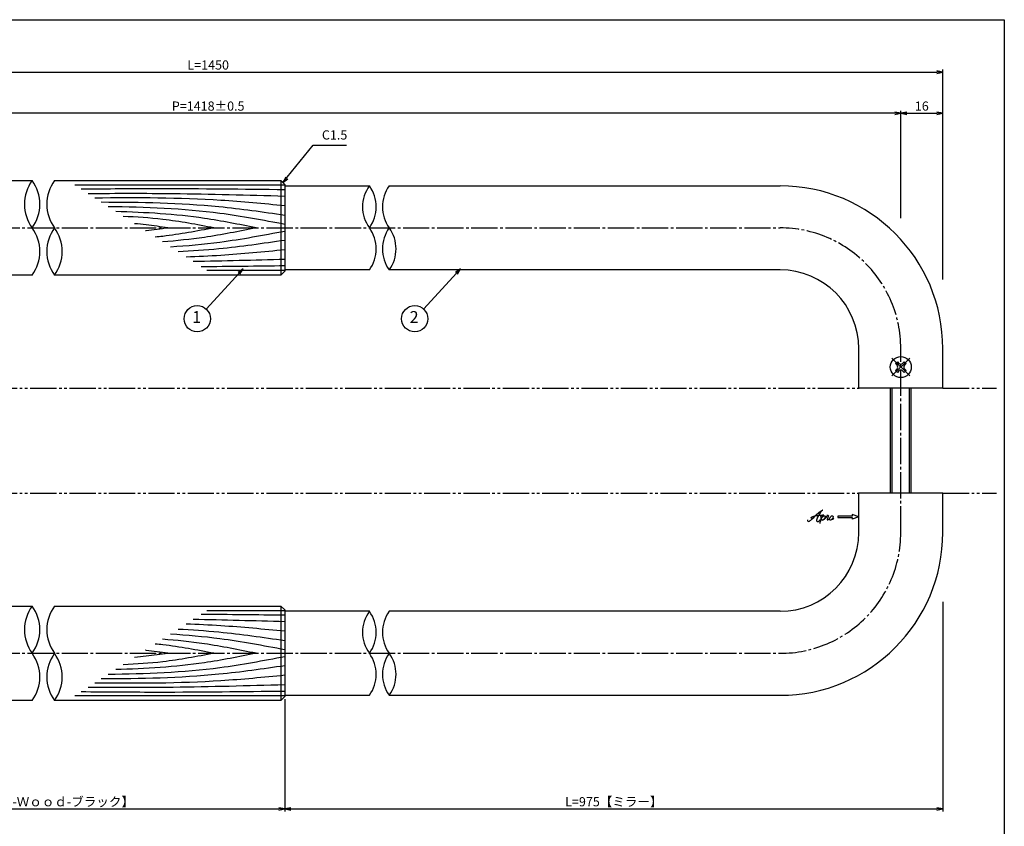
# Model space of a CAD drawing. Units: inches. Extents: x 1108 to 1915, y 436 to 996.
# Drawn here: x 1540 to 1915, y 689 to 996 of the extents above; entities that cross this region are included whole.
import ezdxf
from ezdxf.enums import TextEntityAlignment as Align

# ---------------------------------------------------------------- set-up
doc = ezdxf.new("R2010")
doc.units = ezdxf.units.IN
doc.header["$MEASUREMENT"] = 0
for name, pattern in [('CENS', [13, 10, -1, 1, -1]), ('HIDS', [2.5, 1.5, -1]), ('PHAS', [15, 10, -1, 1, -1, 1, -1])]:
    doc.linetypes.add(name, pattern=pattern)
for name, color, linetype in [('02-実線-1', 7, 'Continuous'), ('03-細線', 1, 'Continuous'), ('06-中心線', 1, 'CENS'), ('07-2点鎖線', 2, 'PHAS'), ('09-文字', 4, 'Continuous'), ('10-寸法', 3, 'Continuous'), ('11-ﾈｼﾞ関連', 7, 'Continuous'), ('12-企業ﾏｰｸ', 9, 'Continuous'), ('図枠', 7, 'Continuous')]:
    doc.layers.add(name, color=color, linetype=linetype)
doc.styles.add('STD', font='TXT.shx', dxfattribs={"bigfont": 'bigfont.shx'})
doc.dimstyles.new('1：1', dxfattribs={"dimtxt": 3.5, "dimasz": 2.3, "dimexe": 1, "dimexo": 1, "dimgap": 1, "dimtad": 3, "dimdsep": 46, "dimtxsty": 'STD', "dimblk1": 'ARRI', "dimblk2": 'ARRI', "dimsah": 1, "dimcen": 0, "dimclrd": 3, "dimclre": 3, "dimclrt": 4, "dimadec": 0, "dimazin": 0, "dimtfac": 0.7, "dimtmove": 0, "dimatfit": 0, "dimldrblk": 'ARRI', "dimfxl": 1, "dimtvp": 1, "dimtolj": 1, "dimtzin": 0, "dimarcsym": 0})

# ---------------------------------------------------------------- blocks, each defined once
blk = doc.blocks.new('ARRI')
at = {"color": 0, "linetype": 'ByBlock'}
for p, q in [((0, 0), (-1, 0.21)), ((-1, -0.21), (0, 0)), ((0, 0), (-1, 0))]:
    blk.add_line(p, q, dxfattribs=at)
blk = doc.blocks.new('*D42')
at = {"layer": '10-寸法', "color": 3, "lineweight": -2, "transparency": 16777216}
for p, q in [((1457.12, 737.3), (1457.12, 694.53)), ((1641.11, 737.3), (1641.11, 694.53)), ((1459.42, 695.53), (1638.81, 695.53))]:
    blk.add_line(p, q, dxfattribs=at)
at = {"layer": 'Defpoints', "color": 0, "transparency": 16777216}
for p in [(1457.12, 738.3), (1641.11, 738.3), (1641.11, 695.53)]:
    blk.add_point(p, dxfattribs=at)
at = {"layer": '10-寸法', "color": 3, "lineweight": -2, "transparency": 16777216, "xscale": 2.3, "yscale": 2.3, "zscale": 2.3, "rotation": 180}
blk.add_blockref('ARRI', (1457.12, 695.53), dxfattribs=at)
at = {"layer": '10-寸法', "color": 3, "lineweight": -2, "transparency": 16777216, "xscale": 2.3, "yscale": 2.3, "zscale": 2.3}
blk.add_blockref('ARRI', (1641.11, 695.53), dxfattribs=at)
at = {"layer": '10-寸法', "color": 4, "transparency": 16777216, "insert": (1549.12, 698.28), "char_height": 3.5, "attachment_point": 5, "style": 'STD'}
blk.add_mtext('\\A1;L=350【Ｊ-Ｗｏｏｄ-ブラック】', dxfattribs=at)
blk = doc.blocks.new('*D67')
at = {"layer": '10-寸法', "color": 3, "lineweight": -2, "transparency": 16777216}
for p, q in [((1332.12, 917.8), (1332.12, 977.08)), ((1334.42, 976.08), (1889.39, 976.08)), ((1891.69, 897.2), (1891.69, 977.08))]:
    blk.add_line(p, q, dxfattribs=at)
at = {"layer": 'Defpoints', "color": 0, "transparency": 16777216}
for p in [(1891.69, 976.08), (1332.12, 916.8), (1891.69, 896.2)]:
    blk.add_point(p, dxfattribs=at)
at = {"layer": '10-寸法', "color": 3, "lineweight": -2, "transparency": 16777216, "xscale": 2.3, "yscale": 2.3, "zscale": 2.3, "rotation": 180}
blk.add_blockref('ARRI', (1332.12, 976.08), dxfattribs=at)
at = {"layer": '10-寸法', "color": 3, "lineweight": -2, "transparency": 16777216, "xscale": 2.3, "yscale": 2.3, "zscale": 2.3}
blk.add_blockref('ARRI', (1891.69, 976.08), dxfattribs=at)
at = {"layer": '10-寸法', "color": 4, "transparency": 16777216, "insert": (1611.91, 978.83), "char_height": 3.5, "attachment_point": 5, "style": 'STD'}
blk.add_mtext('\\A1;L=1450', dxfattribs=at)
blk = doc.blocks.new('*D68')
at = {"layer": '10-寸法', "color": 3, "lineweight": -2, "transparency": 16777216}
for p, q in [((1348.12, 943.8), (1348.12, 961.43)), ((1873.39, 960.43), (1350.42, 960.43)), ((1875.69, 920.52), (1875.69, 961.43))]:
    blk.add_line(p, q, dxfattribs=at)
at = {"layer": 'Defpoints', "color": 0, "transparency": 16777216}
for p in [(1348.12, 960.43), (1348.12, 942.8), (1875.69, 919.52)]:
    blk.add_point(p, dxfattribs=at)
at = {"layer": '10-寸法', "color": 3, "lineweight": -2, "transparency": 16777216, "xscale": 2.3, "yscale": 2.3, "zscale": 2.3, "rotation": 180}
blk.add_blockref('ARRI', (1348.12, 960.43), dxfattribs=at)
at = {"layer": '10-寸法', "color": 3, "lineweight": -2, "transparency": 16777216, "xscale": 2.3, "yscale": 2.3, "zscale": 2.3}
blk.add_blockref('ARRI', (1875.69, 960.43), dxfattribs=at)
at = {"layer": '10-寸法', "color": 4, "transparency": 16777216, "insert": (1611.91, 963.18), "char_height": 3.5, "attachment_point": 5, "style": 'STD'}
blk.add_mtext('\\A1;P=1418±0.5', dxfattribs=at)
blk = doc.blocks.new('*D69')
at = {"layer": '10-寸法', "color": 3, "lineweight": -2, "transparency": 16777216}
for p, q in [((1875.69, 920.52), (1875.69, 961.43)), ((1877.99, 960.43), (1889.39, 960.43)), ((1891.69, 897.2), (1891.69, 961.43))]:
    blk.add_line(p, q, dxfattribs=at)
at = {"layer": 'Defpoints', "color": 0, "transparency": 16777216}
for p in [(1891.69, 960.43), (1875.69, 919.52), (1891.69, 896.2)]:
    blk.add_point(p, dxfattribs=at)
at = {"layer": '10-寸法', "color": 3, "lineweight": -2, "transparency": 16777216, "xscale": 2.3, "yscale": 2.3, "zscale": 2.3, "rotation": 180}
blk.add_blockref('ARRI', (1875.69, 960.43), dxfattribs=at)
at = {"layer": '10-寸法', "color": 3, "lineweight": -2, "transparency": 16777216, "xscale": 2.3, "yscale": 2.3, "zscale": 2.3}
blk.add_blockref('ARRI', (1891.69, 960.43), dxfattribs=at)
at = {"layer": '10-寸法', "color": 4, "transparency": 16777216, "insert": (1883.69, 963.18), "char_height": 3.5, "attachment_point": 5, "style": 'STD'}
blk.add_mtext('\\A1;16', dxfattribs=at)
blk = doc.blocks.new('*D74')
at = {"layer": '10-寸法', "color": 3, "lineweight": -2, "transparency": 16777216}
for p, q in [((1891.69, 774.41), (1891.69, 694.53)), ((1641.11, 737.3), (1641.11, 694.53)), ((1643.41, 695.53), (1889.39, 695.53))]:
    blk.add_line(p, q, dxfattribs=at)
at = {"layer": 'Defpoints', "color": 0, "transparency": 16777216}
for p in [(1891.69, 775.41), (1641.11, 738.3), (1891.69, 695.53)]:
    blk.add_point(p, dxfattribs=at)
at = {"layer": '10-寸法', "color": 3, "lineweight": -2, "transparency": 16777216, "xscale": 2.3, "yscale": 2.3, "zscale": 2.3, "rotation": 180}
blk.add_blockref('ARRI', (1641.11, 695.53), dxfattribs=at)
at = {"layer": '10-寸法', "color": 3, "lineweight": -2, "transparency": 16777216, "xscale": 2.3, "yscale": 2.3, "zscale": 2.3}
blk.add_blockref('ARRI', (1891.69, 695.53), dxfattribs=at)
at = {"layer": '10-寸法', "color": 4, "transparency": 16777216, "insert": (1766.4, 698.28), "char_height": 3.5, "attachment_point": 5, "style": 'STD'}
blk.add_mtext('\\A1;L=975【ミラー】', dxfattribs=at)
blk = doc.blocks.new('MS_08')
at = {"color": 1, "linetype": 'CENS'}
for p, q in [((0, -4.8), (0, 4.8)), ((-4.8, 0), (4.8, 0))]:
    blk.add_line(p, q, dxfattribs=at)
at = {"color": 7, "linetype": 'Continuous'}
for p, q in [((-2.35, -0.5), (-2.35, 0.5)), ((-2.35, 0.5), (-1.5, 0.5)), ((-0.5, 2.35), (0.5, 2.35)), ((-0.5, 1.5), (-0.5, 2.35)), ((0.5, 2.35), (0.5, 1.5)), ((1.5, 0.5), (2.35, 0.5)), ((2.35, 0.5), (2.35, -0.5)), ((-1.5, -0.5), (-2.35, -0.5)), ((-0.5, -2.35), (-0.5, -1.5)), ((0.5, -2.35), (-0.5, -2.35)), ((0.5, -1.5), (0.5, -2.35)), ((2.35, -0.5), (1.5, -0.5))]:
    blk.add_line(p, q, dxfattribs=at)
blk.add_circle((0, 0), 4, dxfattribs=at)
for centre, start, end in [((-1.5, 1.5), 270, 0), ((1.5, 1.5), 180, 270), ((-1.5, -1.5), 0, 90), ((1.5, -1.5), 90, 180)]:
    blk.add_arc(centre, 1, start, end, dxfattribs=at)
blk = doc.blocks.new('A$C4c27dc7f')
at = {"layer": '12-企業ﾏｰｸ'}
for points, knots in [([(-5.16, -1.05), (-5.16, -1.24), (-5.17, -1.5), (-5.02, -1.65), (-4.83, -1.82), (-4.58, -1.68), (-4.41, -1.57), (-4.03, -1.34), (-3.7, -1.04), (-3.39, -0.74), (-2.61, 0.03), (-1.86, 0.85), (-1.02, 1.56), (-0.61, 1.91), (-0.18, 2.23), (0.3, 2.47), (0.4, 2.52), (0.51, 2.57), (0.62, 2.61), (0.54, 2.58), (0.46, 2.49), (0.4, 2.44), (0.17, 2.25), (-0.03, 2.03), (-0.21, 1.8), (-0.84, 1.01), (-1.35, 0.14), (-1.67, -0.82), (-1.74, -1.04), (-1.82, -1.31), (-1.76, -1.54), (-1.69, -1.8), (-1.39, -1.82), (-1.17, -1.75), (-0.86, -1.66), (-0.6, -1.41), (-0.41, -1.15), (-0.14, -0.78), (0.12, -0.4), (0.35, 0), (0.43, 0.13), (0.51, 0.26), (0.57, 0.39), (0.43, 0.15), (0.3, -0.1), (0.17, -0.36), (-0.06, -0.82), (-0.29, -1.3), (-0.41, -1.81), (-0.46, -2.02), (-0.51, -2.24), (-0.48, -2.45)], [0, 0, 0, 0, 1, 1, 1, 2, 2, 2, 3, 3, 3, 4, 4, 4, 5, 5, 5, 6, 6, 6, 7, 7, 7, 8, 8, 8, 9, 9, 9, 10, 10, 10, 11, 11, 11, 12, 12, 12, 13, 13, 13, 14, 14, 14, 15, 15, 15, 16, 16, 16, 17, 17, 17, 17]), ([(-3.22, -0.56), (-3.38, -0.58), (-3.58, -0.58), (-3.73, -0.51), (-3.82, -0.47), (-3.87, -0.4), (-3.86, -0.31), (-3.84, -0.22), (-3.78, -0.13), (-3.7, -0.06), (-3.55, 0.07), (-3.34, 0.13), (-3.15, 0.19), (-2.92, 0.25), (-2.69, 0.31), (-2.46, 0.36), (-2.44, 0.37), (-2.42, 0.37), (-2.4, 0.38), (-2.33, 0.39), (-2.27, 0.41), (-2.2, 0.42), (-1.63, 0.53), (-1.05, 0.6), (-0.47, 0.66), (-0.22, 0.69), (0.02, 0.71), (0.26, 0.73), (0.5, 0.74), (0.72, 0.75), (0.97, 0.74)], [0, 0, 0, 0, 1, 1, 1, 2, 2, 2, 3, 3, 3, 4, 4, 4, 5, 5, 5, 6, 6, 6, 7, 7, 7, 8, 8, 8, 9, 9, 9, 10, 10, 10, 10]), ([(0.14, -0.42), (0.28, -0.18), (0.46, 0), (0.68, 0.18), (0.87, 0.33), (1.18, 0.55), (1.44, 0.47), (1.63, 0.41), (1.6, 0.19), (1.57, 0.04), (1.52, -0.19), (1.4, -0.4), (1.26, -0.58), (1.08, -0.83), (0.77, -1.12), (0.45, -1.17), (0.02, -1.23), (0, -0.74), (0.1, -0.5)], [0, 0, 0, 0, 1, 1, 1, 2, 2, 2, 3, 3, 3, 4, 4, 4, 5, 5, 5, 6, 6, 6, 6]), ([(0.28, -1.16), (0.39, -1.19), (0.51, -1.17), (0.62, -1.15), (0.76, -1.11), (0.9, -1.05), (1.04, -0.98), (1.23, -0.88), (1.42, -0.76), (1.58, -0.6), (1.74, -0.44), (1.88, -0.27), (2.01, -0.08), (2.13, 0.1), (2.26, 0.29), (2.35, 0.49), (2.39, 0.58), (2.41, 0.68), (2.43, 0.77), (2.43, 0.77), (2.4, 0.54), (2.55, 0.52), (2.63, 0.52), (2.76, 0.51), (2.81, 0.43), (2.84, 0.39), (2.83, 0.33), (2.81, 0.29), (2.63, -0.07), (2.38, -0.43), (2.32, -0.83), (2.3, -0.92), (2.28, -1.04), (2.34, -1.11), (2.4, -1.19), (2.53, -1.14), (2.6, -1.1), (2.77, -1), (2.91, -0.84), (3.04, -0.7), (3.2, -0.51), (3.33, -0.33), (3.43, -0.17)], [0, 0, 0, 0, 1, 1, 1, 2, 2, 2, 3, 3, 3, 4, 4, 4, 5, 5, 5, 6, 6, 6, 7, 7, 7, 8, 8, 8, 9, 9, 9, 10, 10, 10, 11, 11, 11, 12, 12, 12, 13, 13, 13, 14, 14, 14, 14]), ([(4.18, 0.46), (4.1, 0.45), (4.02, 0.43), (3.96, 0.39), (3.76, 0.29), (3.62, 0.11), (3.5, -0.06), (3.43, -0.16), (3.37, -0.27), (3.32, -0.38), (3.32, -0.38), (2.99, -1.07), (3.45, -1.19), (3.45, -1.19), (3.87, -1.34), (4.37, -0.61), (4.47, -0.47), (4.52, -0.3), (4.54, -0.13), (4.56, 0.03), (4.57, 0.23), (4.46, 0.36), (4.39, 0.44), (4.28, 0.47), (4.18, 0.46)], [0, 0, 0, 0, 1, 1, 1, 2, 2, 2, 3, 3, 3, 4, 4, 4, 5, 5, 5, 6, 6, 6, 7, 7, 7, 8, 8, 8, 8]), ([(4.3, -0.7), (4.22, -0.7), (4.2, -0.84), (4.28, -0.87), (4.37, -0.9), (4.46, -0.85), (4.52, -0.8), (4.67, -0.69), (4.78, -0.55), (4.84, -0.38)], [0, 0, 0, 0, 1, 1, 1, 2, 2, 2, 3, 3, 3, 3])]:
    blk.add_open_spline(points, degree=3, knots=knots, dxfattribs=at)
blk.add_point((-0.16, 0.08), dxfattribs=at)
blk = doc.blocks.new('A$C39bb88a5')
at = {"layer": '12-企業ﾏｰｸ'}
for p, q in [((-2.19, -10.04), (-7.69, -10.04)), ((-7.69, -10.04), (-7.69, -10.54)), ((-7.69, -10.54), (-2.19, -10.54)), ((0.31, -10.29), (-2.19, -9.38)), ((-2.19, -9.38), (-2.19, -10.04)), ((0.31, -10.29), (-2.19, -11.2)), ((-2.19, -10.54), (-2.19, -11.2))]:
    blk.add_line(p, q, dxfattribs=at)
blk.add_point((0.31, -1.29), dxfattribs=at)
at = {"layer": '10-寸法'}
blk.add_blockref('A$C4c27dc7f', (-14.03, -10.36), dxfattribs=at)

msp = doc.modelspace()

# ---------------------------------------------------------------- linework, layer by layer
at = {"layer": '02-実線-1'}
for p, q in [((1639.611, 934.803), (1639.611, 898.803)), ((1639.611, 772.803), (1639.611, 736.803))]:
    msp.add_line(p, q, dxfattribs=at)
at = {"layer": '02-実線-1', "color": 7, "linetype": 'Continuous'}
for p, q in [((1641.111, 932.803), (1673.301, 932.803)), ((1680.869, 932.803), (1829.69, 932.803)), ((1673.301, 900.803), (1641.111, 900.803)), ((1829.69, 900.803), (1680.869, 900.803)), ((1891.69, 855.803), (1859.69, 855.803)), ((1891.69, 815.803), (1859.69, 815.803)), ((1673.301, 770.803), (1641.111, 770.803)), ((1829.69, 770.803), (1680.869, 770.803)), ((1641.111, 738.803), (1673.301, 738.803)), ((1680.869, 738.803), (1829.69, 738.803))]:
    msp.add_line(p, q, dxfattribs=at)
at = {"layer": '02-実線-1', "color": 7}
for p, q in [((1859.69, 855.803), (1859.69, 870.803)), ((1891.69, 855.803), (1891.69, 870.803)), ((1859.69, 800.803), (1859.69, 815.803)), ((1891.69, 800.803), (1891.69, 815.803))]:
    msp.add_line(p, q, dxfattribs=at)
at = {"layer": '02-実線-1'}
for points in [[(1544.861, 898.803), (1458.624, 898.803), (1457.124, 900.303), (1457.124, 933.303), (1458.624, 934.803), (1544.861, 934.803)], [(1553.374, 934.803), (1639.611, 934.803), (1641.111, 933.303), (1641.111, 900.303), (1639.611, 898.803), (1553.374, 898.803)], [(1544.861, 736.803), (1458.624, 736.803), (1457.124, 738.303), (1457.124, 771.303), (1458.624, 772.803), (1544.861, 772.803)], [(1553.374, 772.803), (1639.611, 772.803), (1641.111, 771.303), (1641.111, 738.303), (1639.611, 736.803), (1553.374, 736.803)]]:
    msp.add_lwpolyline(points, dxfattribs=at)
for centre, radius, start, end in [((1557.201, 925.803), 15.274, 143.89587, 216.10413), ((1532.52, 925.803), 15.274, 323.89587, 36.10413), ((1565.715, 925.803), 15.274, 143.89587, 216.10413), ((1684.27, 924.803), 13.576, 143.89587, 216.10413), ((1662.332, 924.803), 13.576, 323.89587, 36.10413), ((1691.838, 924.803), 13.576, 143.89587, 216.10413), ((1532.52, 907.803), 15.274, 323.89587, 36.10413), ((1565.715, 907.803), 15.274, 143.89587, 216.10413), ((1541.034, 907.803), 15.274, 323.89587, 36.10413), ((1662.332, 908.803), 13.576, 323.89587, 36.10413), ((1691.838, 908.803), 13.576, 143.89587, 216.10413), ((1669.9, 908.803), 13.576, 323.89587, 36.10413), ((1557.201, 763.803), 15.274, 143.89587, 216.10413), ((1532.52, 763.803), 15.274, 323.89587, 36.10413), ((1565.715, 763.803), 15.274, 143.89587, 216.10413), ((1684.27, 762.803), 13.576, 143.89587, 216.10413), ((1662.332, 762.803), 13.576, 323.89587, 36.10413), ((1691.838, 762.803), 13.576, 143.89587, 216.10413), ((1532.52, 745.803), 15.274, 323.89587, 36.10413), ((1565.715, 745.803), 15.274, 143.89587, 216.10413), ((1541.034, 745.803), 15.274, 323.89587, 36.10413), ((1662.332, 746.803), 13.576, 323.89587, 36.10413), ((1691.838, 746.803), 13.576, 143.89587, 216.10413), ((1669.9, 746.803), 13.576, 323.89587, 36.10413)]:
    msp.add_arc(centre, radius, start, end, dxfattribs=at)
at = {"layer": '02-実線-1', "color": 7}
for centre, radius, start, end in [((1829.69, 870.803), 62, 0, 90), ((1829.69, 870.803), 30, 0, 90), ((1829.69, 800.803), 62, 270, 0), ((1829.69, 800.803), 30, 270, 0)]:
    msp.add_arc(centre, radius, start, end, dxfattribs=at)
at = {"layer": '02-実線-1', "color": 0, "linetype": 'ByBlock'}
msp.add_point((1859.69, 855.803), dxfattribs=at)
at = {"layer": '03-細線', "color": 1, "linetype": 'Continuous'}
for p, q in [((1641.111, 933.009), (1561.175, 933.009)), ((1641.111, 900.598), (1611.38, 900.598)), ((1641.111, 771.009), (1611.38, 771.009)), ((1641.111, 738.598), (1561.175, 738.598))]:
    msp.add_line(p, q, dxfattribs=at)
for points, knots in [([(1641.111, 931.291), (1625.17, 931.484), (1599.3, 931.797), (1573.43, 931.592), (1563.502, 931.507)], [0, 0, 0, 0, 47.8264875, 77.6117314, 77.6117314, 77.6117314, 77.6117314]), ([(1641.111, 928.81), (1626.953, 929.212), (1601.972, 929.921), (1576.982, 929.848), (1566.155, 929.794)], [0, 0, 0, 0, 42.4873624, 74.9674125, 74.9674125, 74.9674125, 74.9674125]), ([(1641.111, 925.183), (1633.006, 925.972), (1608.941, 928.314), (1584.759, 928.303), (1568.715, 928.141)], [0, 0, 0, 0, 24.4209685, 72.5019042, 72.5019042, 72.5019042, 72.5019042]), ([(1641.111, 921.557), (1632.757, 922.767), (1609.59, 926.122), (1586.187, 926.516), (1571.206, 926.533)], [0, 0, 0, 0, 25.3035006, 70.163878, 70.163878, 70.163878, 70.163878]), ([(1641.111, 918.121), (1632.891, 919.675), (1610.654, 923.88), (1588.051, 924.691), (1573.769, 924.879)], [0, 0, 0, 0, 25.0667849, 67.802474, 67.802474, 67.802474, 67.802474]), ([(1630.152, 916.803), (1623.608, 918.123), (1605.968, 921.681), (1588.023, 922.686), (1576.696, 922.989)], [0, 0, 0, 0, 20.0023084, 53.9162143, 53.9162143, 53.9162143, 53.9162143]), ([(1614.107, 916.803), (1607.628, 918.028), (1596.185, 920.192), (1584.6, 920.956), (1579.559, 921.141)], [0, 0, 0, 0, 19.7485113, 34.8775269, 34.8775269, 34.8775269, 34.8775269]), ([(1596.534, 916.803), (1593.798, 917.207), (1589.573, 917.83), (1585.329, 918.254), (1583.831, 918.383)], [0, 0, 0, 0, 8.2904318, 12.8066727, 12.8066727, 12.8066727, 12.8066727]), ([(1596.534, 916.803), (1593.798, 916.4), (1590.979, 915.984), (1588.152, 915.657), (1588.068, 915.647)], [0, 0, 0, 0, 8.2904318, 8.5442515, 8.5442515, 8.5442515, 8.5442515]), ([(1614.107, 916.803), (1607.628, 915.578), (1600.201, 914.174), (1592.715, 913.36), (1591.759, 913.264)], [0, 0, 0, 0, 19.7485113, 22.6351683, 22.6351683, 22.6351683, 22.6351683]), ([(1630.152, 916.803), (1623.608, 915.484), (1611.809, 913.104), (1599.874, 911.866), (1594.54, 911.469)], [0, 0, 0, 0, 20.0023084, 36.0630747, 36.0630747, 36.0630747, 36.0630747]), ([(1641.111, 915.486), (1632.891, 913.931), (1618.454, 911.202), (1603.863, 909.903), (1597.561, 909.519)], [0, 0, 0, 0, 25.0667849, 44.0195659, 44.0195659, 44.0195659, 44.0195659]), ([(1641.111, 912.05), (1632.757, 910.84), (1619.232, 908.881), (1605.627, 907.932), (1600.418, 907.675)], [0, 0, 0, 0, 25.3035006, 40.9617443, 40.9617443, 40.9617443, 40.9617443]), ([(1641.111, 908.423), (1633.006, 907.635), (1620.481, 906.416), (1607.925, 905.834), (1603.493, 905.69)], [0, 0, 0, 0, 24.4209685, 37.7328688, 37.7328688, 37.7328688, 37.7328688]), ([(1641.111, 763.183), (1633.006, 763.972), (1620.481, 765.191), (1607.925, 765.772), (1603.493, 765.917)], [0, 0, 0, 0, 24.4209685, 37.7328688, 37.7328688, 37.7328688, 37.7328688]), ([(1641.111, 756.121), (1632.891, 757.675), (1618.454, 760.405), (1603.863, 761.704), (1597.561, 762.088)], [0, 0, 0, 0, 25.0667849, 44.0195659, 44.0195659, 44.0195659, 44.0195659]), ([(1641.111, 759.557), (1632.757, 760.767), (1619.232, 762.725), (1605.627, 763.675), (1600.418, 763.932)], [0, 0, 0, 0, 25.3035006, 40.9617443, 40.9617443, 40.9617443, 40.9617443]), ([(1614.107, 754.803), (1607.628, 756.028), (1600.201, 757.432), (1592.715, 758.247), (1591.759, 758.342)], [0, 0, 0, 0, 19.7485113, 22.6351683, 22.6351683, 22.6351683, 22.6351683]), ([(1630.152, 754.803), (1623.608, 756.123), (1611.809, 758.503), (1599.874, 759.74), (1594.54, 760.137)], [0, 0, 0, 0, 20.0023084, 36.0630747, 36.0630747, 36.0630747, 36.0630747]), ([(1630.152, 754.803), (1623.608, 753.484), (1605.968, 749.926), (1588.023, 748.921), (1576.696, 748.618)], [0, 0, 0, 0, 20.0023084, 53.9162143, 53.9162143, 53.9162143, 53.9162143]), ([(1614.107, 754.803), (1607.628, 753.578), (1596.185, 751.415), (1584.6, 750.65), (1579.559, 750.466)], [0, 0, 0, 0, 19.7485113, 34.8775269, 34.8775269, 34.8775269, 34.8775269]), ([(1596.534, 754.803), (1593.798, 754.4), (1589.573, 753.777), (1585.329, 753.353), (1583.831, 753.224)], [0, 0, 0, 0, 8.2904318, 12.8066727, 12.8066727, 12.8066727, 12.8066727]), ([(1596.534, 754.803), (1593.798, 755.207), (1590.979, 755.623), (1588.152, 755.95), (1588.068, 755.959)], [0, 0, 0, 0, 8.2904318, 8.5442515, 8.5442515, 8.5442515, 8.5442515]), ([(1641.111, 750.05), (1632.757, 748.84), (1609.59, 745.485), (1586.187, 745.091), (1571.206, 745.073)], [0, 0, 0, 0, 25.3035006, 70.163878, 70.163878, 70.163878, 70.163878]), ([(1641.111, 753.486), (1632.891, 751.931), (1610.654, 747.727), (1588.051, 746.916), (1573.769, 746.728)], [0, 0, 0, 0, 25.0667849, 67.802474, 67.802474, 67.802474, 67.802474]), ([(1641.111, 746.423), (1633.006, 745.635), (1608.941, 743.293), (1584.759, 743.303), (1568.715, 743.465)], [0, 0, 0, 0, 24.4209685, 72.5019042, 72.5019042, 72.5019042, 72.5019042]), ([(1641.111, 742.797), (1626.953, 742.395), (1601.972, 741.686), (1576.982, 741.759), (1566.155, 741.813)], [0, 0, 0, 0, 42.4873624, 74.9674125, 74.9674125, 74.9674125, 74.9674125]), ([(1641.111, 740.316), (1625.17, 740.123), (1599.3, 739.81), (1573.43, 740.015), (1563.502, 740.1)], [0, 0, 0, 0, 47.8264875, 77.6117314, 77.6117314, 77.6117314, 77.6117314])]:
    msp.add_open_spline(points, degree=3, knots=knots, dxfattribs=at)
for points in [[(1641.111, 904.797), (1629.473, 904.467), (1617.835, 904.136), (1606.195, 903.945)], [(1641.111, 902.316), (1630.483, 902.187), (1619.855, 902.059), (1609.226, 901.988)], [(1641.111, 769.291), (1630.483, 769.42), (1619.855, 769.548), (1609.226, 769.618)], [(1641.111, 766.81), (1629.473, 767.14), (1617.835, 767.47), (1606.195, 767.661)]]:
    msp.add_open_spline(points, degree=3, dxfattribs=at)
at = {"layer": '06-中心線', "color": 1, "linetype": 'CENS'}
for p, q in [((1322.124, 916.803), (1829.69, 916.803)), ((1875.69, 800.803), (1875.69, 870.803)), ((1322.124, 754.803), (1829.69, 754.803))]:
    msp.add_line(p, q, dxfattribs=at)
for centre, start, end in [((1829.69, 870.803), 0, 90), ((1829.69, 800.803), 270, 0)]:
    msp.add_arc(centre, 46, start, end, dxfattribs=at)
at = {"layer": '07-2点鎖線', "color": 2, "linetype": 'PHAS'}
for p, q in [((1364.124, 855.803), (1859.69, 855.803)), ((1891.69, 855.803), (1912.11, 855.803)), ((1364.124, 815.803), (1859.69, 815.803)), ((1891.69, 815.803), (1912.11, 815.803))]:
    msp.add_line(p, q, dxfattribs=at)
at = {"layer": '09-文字', "color": 3}
for centre in [(1607.758, 882.203), (1690.562, 882.203)]:
    msp.add_circle(centre, 5, dxfattribs=at)
at = {"layer": '11-ﾈｼﾞ関連', "color": 7, "linetype": 'Continuous'}
for p, q in [((1871.69, 855.803), (1871.69, 815.803)), ((1879.69, 815.803), (1879.69, 855.803))]:
    msp.add_line(p, q, dxfattribs=at)
at = {"layer": '11-ﾈｼﾞ関連', "color": 1, "linetype": 'Continuous'}
for p, q in [((1872.315, 855.803), (1872.315, 815.803)), ((1879.065, 815.803), (1879.065, 855.803))]:
    msp.add_line(p, q, dxfattribs=at)
at = {"layer": '図枠'}
msp.add_lwpolyline([(1108.11, 996.079), (1915.11, 996.079), (1915.11, 436.079), (1108.11, 436.079)], close=True, dxfattribs=at)

# ---------------------------------------------------------------- block references
at = {"layer": '11-ﾈｼﾞ関連', "color": 7, "linetype": 'HIDS', "rotation": 134.9999999999904}
msp.add_blockref('MS_08', (1875.69, 863.803), dxfattribs=at)
at = {"layer": '12-企業ﾏｰｸ'}
msp.add_blockref('A$C39bb88a5', (1859.384, 817.092), dxfattribs=at)

# ---------------------------------------------------------------- texts
at = {"layer": '09-文字', "color": 4, "style": 'STD'}
for s, p in [('1', (1607.535, 882.286)), ('2', (1690.339, 882.286))]:
    msp.add_text(s, height=4.5, dxfattribs=at).set_placement(p, align=Align.MIDDLE)
at = {"layer": '10-寸法', "color": 4, "insert": (1655.22, 949.351), "char_height": 3.5, "attachment_point": 7, "style": 'STD'}
msp.add_mtext('C1.5', dxfattribs=at)

# ---------------------------------------------------------------- dimensions: what is measured, and where the dimension line sits
at = {"layer": '10-寸法'}
for base, p1, p2, text, picture, middle in [((1891.69, 976.079), (1332.124, 916.803), (1891.69, 896.2), 'L=1450', '*D67', (1611.907, 976.079)), ((1348.124, 960.433), (1875.69, 919.517), (1348.124, 942.803), 'P=1418±0.5', '*D68', (1611.907, 960.433)), ((1641.111, 695.528), (1457.124, 738.303), (1641.111, 738.303), 'L=350【Ｊ-Ｗｏｏｄ-ブラック】', '*D42', (1549.118, 695.528))]:
    dim = msp.add_linear_dim(base=base, p1=p1, p2=p2, text=text, dimstyle='1：1', dxfattribs=at)
    dim.commit()
    dim.dimension.update_dxf_attribs({"geometry": picture, "text_midpoint": middle, "dimtype": 160})
dim = msp.add_linear_dim(base=(1891.69, 960.433), p1=(1875.69, 919.517), p2=(1891.69, 896.2), dimstyle='1：1', dxfattribs=at)
dim.commit()
dim.dimension.update_dxf_attribs({"geometry": '*D69', "text_midpoint": (1883.69, 963.183)})
dim = msp.add_linear_dim(base=(1891.69, 695.528), p1=(1641.111, 738.303), p2=(1891.69, 775.407), text='L=975【ミラー】', dimstyle='1：1', dxfattribs=at)
dim.commit()
dim.dimension.update_dxf_attribs({"geometry": '*D74', "text_midpoint": (1766.401, 698.278)})

# ---------------------------------------------------------------- leaders
at = {"layer": '09-文字'}
for points in [[(1625.201, 901.164), (1611.14, 885.886)], [(1708.005, 901.164), (1693.944, 885.886)]]:
    msp.add_leader(points, dimstyle='1：1', dxfattribs=at)
at = {"layer": '10-寸法', "annotation_type": 0, "has_hookline": 1, "hookline_direction": 0, "text_width": 9.333}
msp.add_leader([(1640.361, 934.053), (1651.92, 948.351), (1654.22, 948.351)], dimstyle='1：1', override={"dimgap": 1, "dimtad": 1}, dxfattribs=at)

doc.saveas('drawing.dxf')
